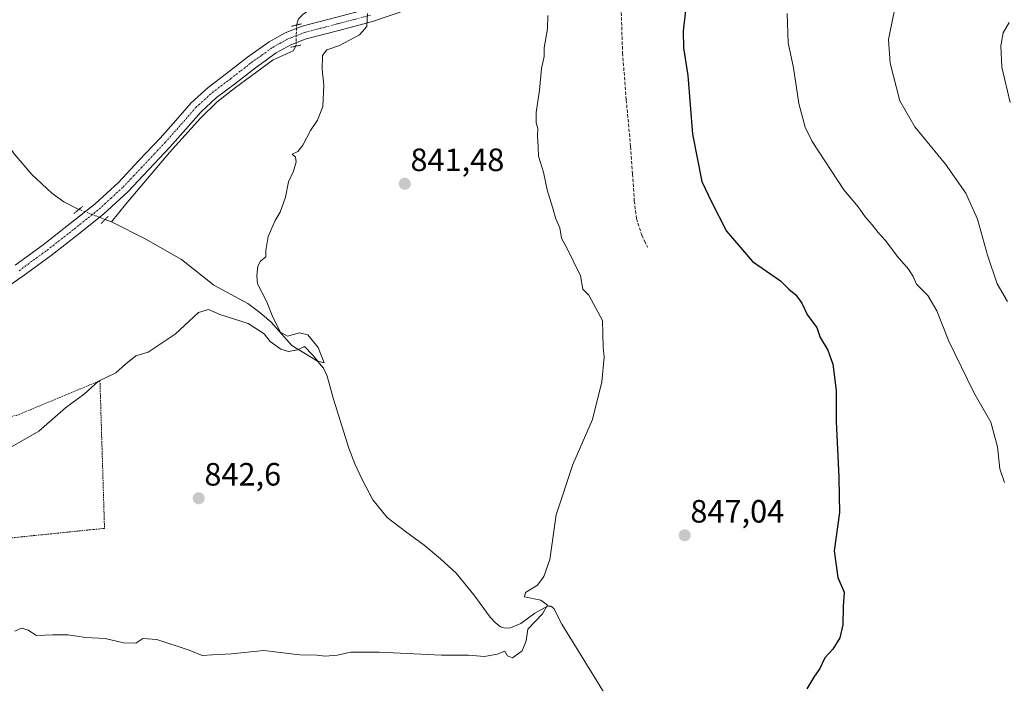
# Model space of a CAD drawing. Units: metres. Extents: x 627486 to 630930, y 4752750 to 4755127.
# Drawn here: x 629209 to 629515, y 4754668 to 4754874 of the extents above; entities that cross this region are included whole.
import ezdxf
from ezdxf.enums import TextEntityAlignment as Align

# ---------------------------------------------------------------- set-up
doc = ezdxf.new("R2010")
doc.units = ezdxf.units.M
doc.header["$MEASUREMENT"] = 0
for name, pattern in [('TRAZO_Y_PUNTO', [1, 0.5, -0.25, 0, -0.25]), ('TRAZOS', [0.75, 0.5, -0.25]), ('TRAZOS2', [0.375, 0.25, -0.125]), ('TRAZOSX2', [1.5, 1, -0.5])]:
    doc.linetypes.add(name, pattern=pattern)
for name, color, linetype, lineweight in [('Alambrada', 19, 'TRAZOS', 0), ('Carátula', 7, 'Continuous', 5), ('Corriente natural lineal', 142, 'Continuous', 13), ('Corriente natural lineal oculto', 19, 'TRAZO_Y_PUNTO', 13), ('Curva de nivel maestra', 36, 'Continuous', 30), ('Curva de nivel normal', 36, 'Continuous', 0), ('Pista no pavimentada', 254, 'Continuous', 13), ('Pista no pavimentada Cxs', 254, 'Continuous', 0), ('Pista pavimentada eje', 135, 'TRAZO_Y_PUNTO', 0), ('Puente lineal', 2, 'TRAZOS2', 0), ('Punto de cota en terreno', 7, 'Continuous', 0), ('Rótulo de punto de cota en terreno', 19, 'Continuous', 0), ('Senda', 19, 'TRAZOSX2', 0)]:
    doc.layers.add(name, color=color, linetype=linetype, lineweight=lineweight)
doc.styles.add('Arial', font='txt', dxfattribs={"height": 0.2})

# ---------------------------------------------------------------- blocks, each defined once
blk = doc.blocks.new('*U178')
at = {"layer": 'Curva de nivel normal', "color": 36, "linetype": 'Continuous', "lineweight": 0}
blk.add_polyline3d([(629516.51, 4754872.63, 865), (629514.63, 4754869.44, 865), (629513.9, 4754865.44, 865), (629514.23, 4754858.77, 865), (629516.81, 4754847.77, 865)], dxfattribs=at)
blk = doc.blocks.new('*U180')
at = {"layer": 'Curva de nivel normal', "color": 36, "linetype": 'Continuous', "lineweight": 0}
blk.add_polyline3d([(629515.1, 4754729.8, 855), (629513.66, 4754734.12, 855), (629512.89, 4754740.89, 855), (629510.87, 4754748.58, 855), (629505.61, 4754757.77, 855), (629497.77, 4754773.68, 855), (629494.07, 4754783.17, 855), (629491.28, 4754787.88, 855), (629487.72, 4754791.44, 855), (629486.73, 4754793.76, 855), (629485.26, 4754796.06, 855), (629481.71, 4754800.09, 855), (629478.16, 4754805.01, 855), (629475.86, 4754807.44, 855), (629473.98, 4754809.88, 855), (629471.84, 4754812.28, 855), (629469.61, 4754815.42, 855), (629465.16, 4754820.7, 855), (629455.31, 4754835.75, 855), (629453.2, 4754840.13, 855), (629451.2, 4754847.51, 855), (629449.6, 4754858.6, 855), (629447.9, 4754866.32, 855), (629447.55, 4754875.41, 855)], dxfattribs=at)
blk = doc.blocks.new('*U211')
at = {"layer": 'Curva de nivel normal', "color": 36, "linetype": 'Continuous', "lineweight": 0}
blk.add_polyline3d([(629516.03, 4754785.99, 860), (629512.85, 4754791.48, 860), (629509.79, 4754800.42, 860), (629506.66, 4754811.62, 860), (629503.09, 4754819.72, 860), (629496.75, 4754828.72, 860), (629487.25, 4754840.26, 860), (629482.6, 4754848.38, 860), (629479.56, 4754860.07, 860), (629479.02, 4754867.36, 860), (629480.68, 4754875.58, 860), (629483.61, 4754883.33, 860), (629485.16, 4754888.42, 860), (629486.93, 4754890.22, 860), (629491.02, 4754891.5, 860), (629495.54, 4754894.46, 860), (629505.63, 4754903.29, 860), (629513.78, 4754911.07, 860), (629519.41, 4754914.94, 860)], dxfattribs=at)
blk = doc.blocks.new('*U224')
at = {"layer": 'Curva de nivel maestra', "color": 36, "linetype": 'Continuous', "lineweight": 30}
blk.add_polyline3d([(629416.05, 4754876.34, 850), (629415.32, 4754869.98, 850), (629415.38, 4754864.79, 850), (629416.69, 4754856.2, 850), (629418.22, 4754838.04, 850), (629421.1, 4754823.34, 850), (629424.1, 4754816.96, 850), (629428.76, 4754807.84, 850), (629436.8, 4754798.44, 850), (629445.52, 4754792.44, 850), (629448.14, 4754789.86, 850), (629450.24, 4754788.12, 850), (629452.16, 4754785.52, 850), (629453.93, 4754781.77, 850), (629456.82, 4754778.01, 850), (629457.87, 4754774.87, 850), (629460.27, 4754770.9, 850), (629461.82, 4754766.58, 850), (629462.76, 4754758.44, 850), (629462.81, 4754748.79, 850), (629463.62, 4754731.52, 850), (629463.76, 4754725.58, 850), (629463.84, 4754720.51, 850), (629462.23, 4754708.62, 850), (629463.36, 4754700.39, 850), (629465.28, 4754695.84, 850), (629465.02, 4754691.34, 850), (629464.92, 4754685.66, 850), (629463.93, 4754681.66, 850), (629461.75, 4754678.1, 850), (629459.34, 4754675.44, 850), (629457.69, 4754672.1, 850), (629455.84, 4754669.44, 850), (629453.69, 4754665.77, 850)], dxfattribs=at)
blk = doc.blocks.new('5PATER')
at = {"layer": 'Carátula', "linetype": 'Continuous', "lineweight": 5}
h = blk.add_hatch(color=250, dxfattribs=at)
edge = h.paths.add_edge_path()
edge.add_ellipse((0, 0.01), major_axis=(-1.33, -1.34), ratio=0.999422, start_angle=0, end_angle=360)

msp = doc.modelspace()

# ---------------------------------------------------------------- linework, layer by layer
at = {"layer": 'Alambrada', "color": 19, "linetype": 'TRAZOS', "lineweight": 0}
msp.add_polyline3d([(629118.84, 4754770.06, 842.02), (629127.43, 4754770.05, 838), (629127.43, 4754748.57, 839.38), (629188.31, 4754746.41, 839.39), (629208.36, 4754750.71, 839.63), (629234.15, 4754761.45, 847.74), (629235.57, 4754715.61, 848.44), (629179.71, 4754709.89, 848.35), (629102.35, 4754698.44, 842.58), (629062.97, 4754697.11, 843.97)], dxfattribs=at)
at = {"layer": 'Corriente natural lineal', "color": 142, "linetype": 'Continuous', "lineweight": 13}
for points in [[(629334.23, 4754960.59, 840.04), (629333.16, 4754960.23, 840), (629332.11, 4754955.62, 840.09), (629330.75, 4754934.25, 840.88), (629330.43, 4754921.9, 840.77), (629329.55, 4754915.81, 840.64), (629328, 4754909.8, 840.54), (629325.72, 4754903.3, 840.36), (629322.43, 4754897.19, 840.2), (629317.51, 4754891.02, 840.05), (629311.8, 4754885.67, 839.74), (629297.15, 4754875.15, 838.97), (629295.83, 4754873.75, 838.86), (629295.22, 4754871.88, 838.87), (629295.22, 4754871.88, 838.87)], [(629227.63, 4754814.63, 837.21), (629222.92, 4754817.03, 837.15), (629219.19, 4754819.69, 836.99), (629212.98, 4754825.46, 836.73), (629207.48, 4754831.85, 836.65), (629199.35, 4754843.63, 836.4), (629189.63, 4754854.45, 835.62), (629169.91, 4754875.05, 834.72), (629164.97, 4754881.22, 834.39), (629160.19, 4754887.53, 833.95), (629156, 4754892.2, 833.9), (629151.23, 4754896.24, 833.65), (629142.72, 4754900.86, 833.54), (629134.08, 4754905.2, 833.28), (629126.49, 4754909.81, 833.27), (629119.1, 4754914.8, 833.03), (629114.58, 4754918.53, 832.79), (629110.84, 4754922.99, 832.61), (629107.4, 4754928.55, 832.25), (629100.03, 4754941.13, 831.89), (629096.25, 4754948.21, 831.57), (629091.4, 4754958.75, 831.92)], [(629295.03, 4754865.33, 839), (629294.18, 4754863.82, 838.99), (629287.99, 4754861.04, 838.81), (629276.29, 4754852.51, 838.31), (629270.6, 4754848, 838.05), (629265.34, 4754842.99, 837.97), (629255.76, 4754832.32, 837.63), (629242.05, 4754816.14, 837.41), (629237.75, 4754810.73, 837.79)], [(629237.75, 4754810.73, 837.79), (629235.76, 4754811.52, 837.67)], [(629394.87, 4754657.8, 847.23), (629377.65, 4754685.83, 845.72), (629375.09, 4754690.76, 845.32), (629374.15, 4754691.45, 845.21), (629373.11, 4754691.47, 845.12), (629369.27, 4754689.23, 844.65), (629364.92, 4754686.09, 844.36), (629361.71, 4754684.72, 844.07), (629360.02, 4754684.59, 844.11), (629358.52, 4754685.07, 844.15), (629356.85, 4754686.4, 844), (629355.38, 4754688.01, 843.82), (629350.23, 4754695.01, 843.37), (629344.82, 4754701.71, 843.18), (629339.92, 4754706.17, 842.99), (629334.84, 4754710.41, 842.67), (629329.06, 4754714.59, 842.29), (629323.38, 4754718.99, 842.23), (629318.93, 4754724.5, 842.44), (629315.57, 4754730.76, 842.4), (629313.3, 4754735.59, 842.24), (629311.41, 4754740.55, 841.97), (629306.74, 4754755.76, 840.59), (629304.76, 4754762.86, 840.32), (629303.55, 4754765.33, 840.27), (629301.69, 4754767.47, 839.84), (629293.75, 4754772.4, 839.75), (629287.29, 4754779.63, 839.55), (629283.81, 4754782.64, 839.32), (629280.12, 4754785.39, 839.17), (629269.56, 4754791.15, 839.06), (629259.51, 4754799.08, 838.43), (629248.38, 4754805.36, 838.28), (629237.75, 4754810.73, 837.79)]]:
    msp.add_polyline3d(points, dxfattribs=at)
at = {"layer": 'Corriente natural lineal oculto', "color": 19, "linetype": 'TRAZO_Y_PUNTO', "lineweight": 13}
for points in [[(629295.22, 4754871.88, 838.87), (629295.03, 4754865.33, 839)], [(629235.76, 4754811.52, 837.67), (629235.75, 4754811.52, 837.67), (629227.63, 4754814.63, 837.21)]]:
    msp.add_polyline3d(points, dxfattribs=at)
at = {"layer": 'Curva de nivel normal', "color": 36, "linetype": 'Continuous', "lineweight": 0}
for points in [[(629317.25, 4754875.48, 840), (629317.02, 4754871.46, 840), (629314.76, 4754868.88, 840), (629308.54, 4754865.56, 840), (629304.64, 4754864.14, 840), (629303.31, 4754862.4, 840), (629303.17, 4754858.02, 840), (629303.73, 4754853.2, 840), (629303.34, 4754846.53, 840), (629301.73, 4754842.37, 840), (629299.5, 4754839.17, 840), (629297.16, 4754834.56, 840), (629295.59, 4754832.6, 840), (629293.89, 4754831.79, 840), (629294.93, 4754830.88, 840), (629295.09, 4754829.43, 840), (629294.24, 4754826.52, 840), (629292.67, 4754823.21, 840), (629291.73, 4754818.44, 840), (629290.17, 4754813.77, 840), (629288.52, 4754811.16, 840), (629286.42, 4754806.24, 840), (629285.64, 4754801.87, 840), (629285.67, 4754799.86, 840), (629284.04, 4754798.6, 840), (629283.22, 4754797.02, 840), (629282.84, 4754793.98, 840), (629283.1, 4754791.5, 840), (629285.93, 4754786.15, 840), (629287.82, 4754781.22, 840), (629290.24, 4754776.57, 840), (629292.41, 4754775.32, 840), (629296.15, 4754776.3, 840), (629298.76, 4754775.72, 840), (629301.96, 4754771.76, 840), (629303.81, 4754766.97, 840), (629301.78, 4754767.48, 840), (629300.21, 4754769.5, 840), (629297.63, 4754772.09, 840), (629295.58, 4754771.08, 840), (629292.73, 4754770.54, 840), (629290.35, 4754771.22, 840), (629287, 4754773.61, 840), (629285.12, 4754776.03, 840), (629280.17, 4754779.22, 840), (629271.4, 4754782.01, 840), (629267.82, 4754783.57, 840), (629264.81, 4754782.58, 840), (629257.48, 4754775.9, 840), (629249.1, 4754770.36, 840), (629245.32, 4754769.14, 840), (629242.1, 4754766.62, 840), (629239.04, 4754763.9, 840), (629233.75, 4754761.34, 840), (629229.38, 4754757.39, 840), (629223.48, 4754753.02, 840), (629215.14, 4754745.79, 840), (629204.48, 4754739.72, 840)], [(629373.22, 4754874.85, 845), (629373.11, 4754870.74, 845), (629372.16, 4754864.82, 845), (629372.11, 4754862.08, 845), (629371.24, 4754858.34, 845), (629370.72, 4754851.64, 845), (629369.66, 4754844.7, 845), (629369.59, 4754841.51, 845), (629370.17, 4754839.7, 845), (629370.01, 4754837.44, 845), (629370.22, 4754834.1, 845), (629370.39, 4754831.16, 845), (629371.9, 4754826.17, 845), (629373.03, 4754820.66, 845), (629374.68, 4754815.31, 845), (629375.7, 4754811.66, 845), (629376.94, 4754808.9, 845), (629377.45, 4754805.74, 845), (629379.22, 4754802.51, 845), (629383.4, 4754794.02, 845), (629384.13, 4754789.88, 845), (629385.96, 4754788.03, 845), (629390.21, 4754780.17, 845), (629390.4, 4754771.9, 845), (629390.74, 4754768.77, 845), (629390.03, 4754761.1, 845), (629387.14, 4754749.44, 845), (629381.04, 4754735.44, 845), (629375.89, 4754719.77, 845), (629373.88, 4754705.92, 845), (629372, 4754700.7, 845), (629370, 4754697.92, 845), (629366.33, 4754695.71, 845), (629365.97, 4754694.34, 845), (629371.06, 4754693.33, 845), (629373.12, 4754691.76, 845), (629371.61, 4754689.1, 845), (629367.04, 4754684.28, 845), (629366.49, 4754680.74, 845), (629365.32, 4754677.54, 845), (629362.26, 4754675.45, 845), (629360.69, 4754676.02, 845), (629359.86, 4754677.48, 845), (629357.54, 4754676.57, 845), (629353.61, 4754675.82, 845), (629348.66, 4754676.24, 845), (629340.23, 4754676.19, 845), (629320.98, 4754677.21, 845), (629312.1, 4754677.17, 845), (629307.81, 4754676.19, 845), (629304.14, 4754675.93, 845), (629301.48, 4754676.26, 845), (629296.28, 4754676.36, 845), (629285.1, 4754677.73, 845), (629275.04, 4754676.66, 845), (629269.06, 4754676.34, 845), (629265.94, 4754676.09, 845), (629261.82, 4754677.77, 845), (629251.78, 4754681.07, 845), (629247.47, 4754681.42, 845), (629245.29, 4754680, 845), (629241.45, 4754680.08, 845), (629235.81, 4754681.39, 845), (629229.81, 4754681.76, 845), (629224.14, 4754682.58, 845), (629219.48, 4754682.6, 845), (629214.48, 4754682.3, 845), (629211.81, 4754684.01, 845), (629209.74, 4754684.67, 845), (629207.7, 4754683.64, 845)]]:
    msp.add_polyline3d(points, dxfattribs=at)
at = {"layer": 'Pista no pavimentada', "color": 254, "linetype": 'Continuous', "lineweight": 13}
for points in [[(629207.86, 4754797.29, 837.33), (629216.5, 4754803.65, 837.28), (629224.95, 4754810.22, 837.27), (629232.64, 4754816.38, 837.25), (629239.87, 4754823.02, 837.34), (629246.36, 4754829.9, 837.5), (629252.86, 4754836.78, 837.59), (629257.68, 4754842.26, 837.75), (629262.5, 4754847.75, 837.88), (629267.75, 4754852.52, 838.11), (629273.45, 4754856.83, 838.19), (629279.96, 4754861.89, 838.45), (629286.7, 4754866.69, 838.67), (629291.66, 4754869.44, 838.79), (629296.94, 4754871.49, 838.93), (629307.29, 4754874.2, 839.5), (629317.61, 4754876.93, 839.94), (629328.02, 4754880.49, 840.53), (629338.22, 4754884.61, 841.2), (629351.34, 4754890.79, 842.27), (629364.46, 4754896.96, 843.45), (629375.87, 4754902.16, 844.77)], [(629329.47, 4754876.62, 840.78), (629318.81, 4754872.97, 840.12), (629308.35, 4754870.2, 839.44), (629298.21, 4754867.55, 839.05), (629293.41, 4754865.69, 838.9), (629288.91, 4754863.19, 838.73), (629282.43, 4754858.57, 838.47), (629275.96, 4754853.55, 838.19), (629270.39, 4754849.34, 838.02), (629265.45, 4754844.84, 837.93), (629260.78, 4754839.53, 837.7), (629255.86, 4754833.94, 837.48), (629249.37, 4754827.06, 837.49), (629242.77, 4754820.08, 837.46), (629235.34, 4754813.24, 837.38), (629227.51, 4754806.97, 837.89), (629218.99, 4754800.35, 837.89), (629210.25, 4754793.92, 837.65), (629202.48, 4754788.63, 837.67)]]:
    msp.add_polyline3d(points, dxfattribs=at)
at = {"layer": 'Pista no pavimentada Cxs', "color": 254, "linetype": 'Continuous', "lineweight": 0}
for points in [[(629329.47, 4754876.62, 840.78), (629318.81, 4754872.97, 840.12), (629308.35, 4754870.2, 839.44), (629298.21, 4754867.55, 839.05), (629293.41, 4754865.69, 838.9), (629288.91, 4754863.19, 838.73), (629282.43, 4754858.57, 838.47), (629275.96, 4754853.55, 838.19), (629270.39, 4754849.34, 838.02), (629265.45, 4754844.84, 837.93), (629260.78, 4754839.53, 837.7), (629255.86, 4754833.94, 837.48), (629249.37, 4754827.06, 837.49), (629242.77, 4754820.08, 837.46), (629235.34, 4754813.24, 837.38), (629227.51, 4754806.97, 837.89), (629218.99, 4754800.35, 837.89), (629210.25, 4754793.92, 837.65), (629202.48, 4754788.63, 837.67)], [(629207.86, 4754797.29, 837.33), (629216.5, 4754803.65, 837.28), (629224.95, 4754810.22, 837.27), (629232.64, 4754816.38, 837.25), (629239.87, 4754823.02, 837.34), (629246.36, 4754829.9, 837.5), (629252.86, 4754836.78, 837.59), (629257.68, 4754842.26, 837.75), (629262.5, 4754847.75, 837.88), (629267.75, 4754852.52, 838.11), (629273.45, 4754856.83, 838.19), (629279.96, 4754861.89, 838.45), (629286.7, 4754866.69, 838.67), (629291.66, 4754869.44, 838.79), (629296.94, 4754871.49, 838.93), (629307.29, 4754874.2, 839.5)]]:
    msp.add_polyline3d(points, dxfattribs=at)
at = {"layer": 'Pista pavimentada eje', "color": 135, "linetype": 'TRAZO_Y_PUNTO', "lineweight": 0}
msp.add_polyline3d([(629209.06, 4754795.61, 837.48), (629217.75, 4754802, 837.48), (629226.23, 4754808.6, 837.39), (629233.99, 4754814.81, 837.3), (629237.61, 4754818.13, 837.37), (629241.32, 4754821.55, 837.36), (629244.62, 4754825.04, 837.38), (629251.11, 4754831.92, 837.42), (629254.36, 4754835.36, 837.53), (629261.57, 4754843.55, 837.73), (629263.98, 4754846.3, 837.89), (629266.6, 4754848.68, 838), (629269.07, 4754850.93, 838.07), (629274.71, 4754855.19, 838.21), (629277.94, 4754857.7, 838.36), (629281.2, 4754860.23, 838.44), (629284.44, 4754862.54, 838.6), (629287.81, 4754864.94, 838.69), (629290.06, 4754866.19, 838.75), (629292.54, 4754867.57, 838.83), (629297.58, 4754869.52, 838.97), (629302.75, 4754870.88, 839.22), (629307.82, 4754872.2, 839.44), (629318.21, 4754874.95, 840.02)], dxfattribs=at)
at = {"layer": 'Puente lineal', "color": 2, "linetype": 'TRAZOS2', "lineweight": 0}
for points in [[(629296.73, 4754872.25, 838.99), (629293.67, 4754871.49, 839.18)], [(629296.55, 4754865.67, 839.31), (629293.42, 4754864.96, 839.16)], [(629228.78, 4754815.59, 842.82), (629226.1, 4754813.36, 837.84)], [(629236.73, 4754812.51, 848.13), (629234.55, 4754810.28, 847.22)]]:
    msp.add_polyline3d(points, dxfattribs=at)
at = {"layer": 'Senda', "color": 19, "linetype": 'TRAZOSX2', "lineweight": 0}
msp.add_polyline3d([(629394.94, 4754908.74, 846.72), (629395.33, 4754898.92, 846.68), (629395.64, 4754891.34, 846.72), (629396.02, 4754877.26, 847.29), (629396.47, 4754863.18, 847.41), (629397.61, 4754848.64, 847.44), (629398.97, 4754834.12, 847.55), (629399.55, 4754825.67, 847.45), (629400.12, 4754817.22, 847.34), (629400.78, 4754811.77, 847.36), (629402.42, 4754806.6, 847.42), (629403.32, 4754804.78, 847.41), (629404.22, 4754802.95, 847.41)], dxfattribs=at)

# ---------------------------------------------------------------- block references
at = {"layer": 'Curva de nivel maestra', "color": 36, "linetype": 'Continuous', "lineweight": 30}
msp.add_blockref('*U224', (0, 0), dxfattribs=at)
at = {"layer": 'Curva de nivel normal', "color": 36, "linetype": 'Continuous', "lineweight": 0}
for name in ['*U211', '*U178', '*U180']:
    msp.add_blockref(name, (0, 0), dxfattribs=at)
at = {"layer": 'Punto de cota en terreno', "linetype": 'Continuous', "lineweight": 0}
for p in [(629328.83, 4754822.58, 841.48), (629264.82, 4754724.94, 842.6), (629415.76, 4754713.46, 847.04)]:
    msp.add_blockref('5PATER', p, dxfattribs=at)

# ---------------------------------------------------------------- texts
at = {"layer": 'Rótulo de punto de cota en terreno', "color": 19, "linetype": 'Continuous', "lineweight": 0, "style": 'Arial'}
for s, p in [('841,48', (629330.59, 4754824.34)), ('842,6', (629266.58, 4754726.7)), ('847,04', (629417.52, 4754715.22))]:
    msp.add_text(s, height=7, dxfattribs=at).set_placement(p, align=Align.BOTTOM_LEFT)

doc.saveas('drawing.dxf')
